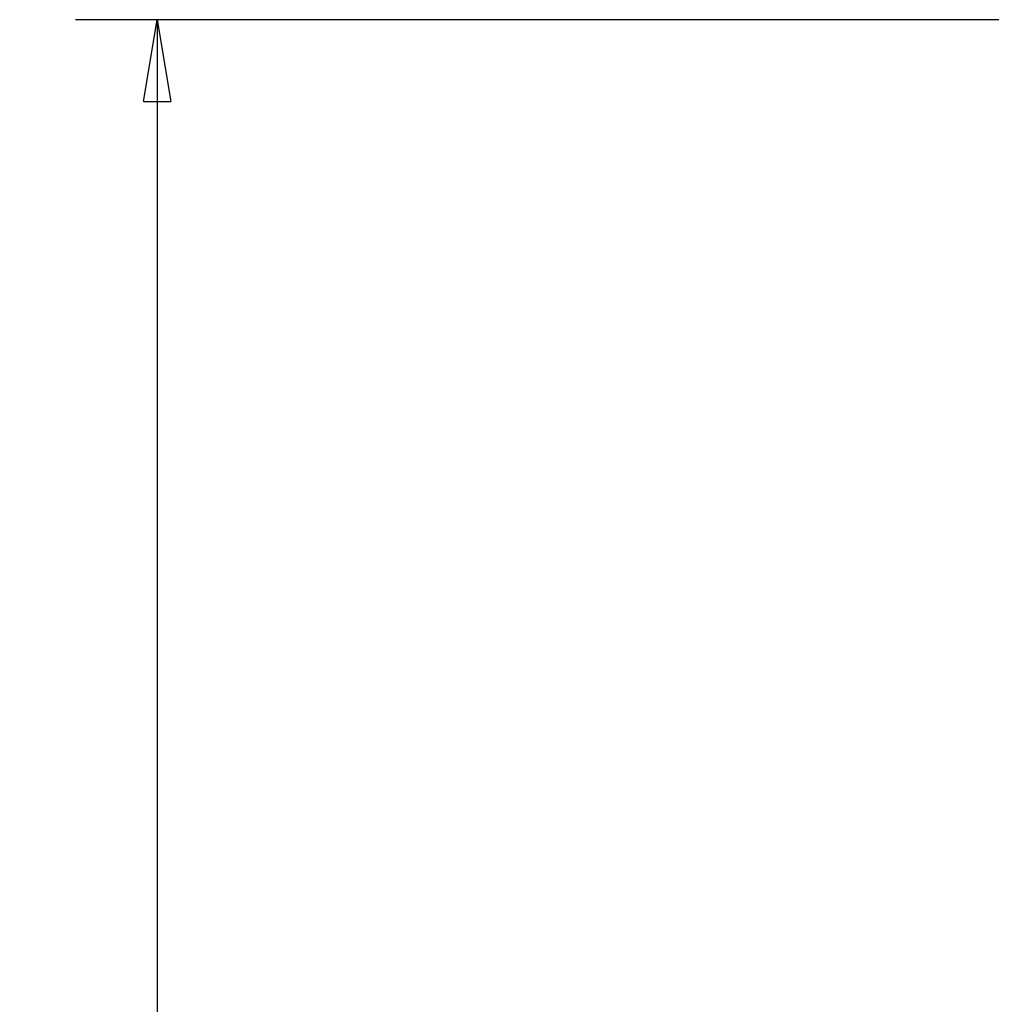
# Model space of a CAD drawing. Extents: x 103 to 841, y 0 to 547.
# Drawn here: x 487 to 523, y 510 to 547 of the extents above; entities that cross this region are included whole.
import ezdxf

# ---------------------------------------------------------------- set-up
doc = ezdxf.new("R2010")
doc.units = 0
doc.linetypes.add('HIDDENNEW0', pattern=[4.5, 1.5, -1.5, 1.5])
doc.layers.add('5', color=7, linetype='CONTINUOUS')
doc.layers.add('TANGVIIVATNONDEF', color=3, linetype='HIDDENNEW0')
doc.styles.get("Standard").update_dxf_attribs({"font": 'monotxt.shx'})
doc.dimstyles.new('DSTYLE1', dxfattribs={"dimtxt": 3, "dimasz": 3, "dimexe": 3, "dimexo": 0, "dimgap": 2, "dimtad": 1, "dimrnd": 0.1, "dimzin": 3, "dimcen": 0.09, "dimazin": 3, "dimtp": 1, "dimtm": 1, "dimtfac": 1, "dimtofl": 0, "dimtmove": 0, "dimatfit": 3})

# ---------------------------------------------------------------- blocks, each defined once
blk = doc.blocks.new('_AH1')
at = {"color": 0, "linetype": 'CONTINUOUS'}
for p, q in [((-1, 0.166667), (0, 0)), ((-1, 0.166667), (-1, -0.166667)), ((0, 0), (-1, -0.166667)), ((0, 0), (-1, 0))]:
    blk.add_line(p, q, dxfattribs=at)
blk = doc.blocks.new('*D5698')
at = {"layer": '5', "color": 1, "linetype": 'CONTINUOUS'}
for p, q in [((550.93055, 546.50432), (489.47196, 546.50432)), ((492.47196, 546.50432), (492.47196, 450.91723)), ((492.47208, 355.33014), (492.47196, 450.91723)), ((511.87047, 355.33014), (489.47208, 355.33014))]:
    blk.add_line(p, q, dxfattribs=at)
at = {"layer": '5', "color": 1, "xscale": 3, "yscale": 3, "zscale": 3}
for p, rotation in [((492.47196, 546.50432), 90), ((492.47208, 355.33014), 270)]:
    blk.add_blockref('_AH1', p, dxfattribs=dict(at, rotation=rotation))
at = {"layer": '5', "color": 1, "linetype": 'CONTINUOUS'}
blk.add_text('191,2', height=3, rotation=90, dxfattribs=at).set_placement((490.47096, 443.41723))

msp = doc.modelspace()

# ---------------------------------------------------------------- linework, layer by layer
at = {"layer": 'TANGVIIVATNONDEF', "color": 3, "linetype": 'CONTINUOUS'}
for points in [[(547.03131, 533.96473), (547.76982, 533.96474, -0.00000021), (548.50833, 533.96474, -0.00000028), (549.24684, 533.96474, -0.00000022), (549.98534, 533.96474), (550.72385, 533.96474, 0.00000006), (551.46235, 533.96475), (552.20086, 533.96475), (552.93936, 533.96475, 0), (553.67787, 533.96475, 0), (554.41638, 533.96475), (555.15488, 533.96475), (555.89339, 533.96476), (556.6319, 533.96476, 0), (557.3704, 533.96476), (558.10891, 533.96476), (558.84741, 533.96476)], [(581.02978, 543.62807, 0), (580.09234, 543.62807)], [(578.21746, 543.62806, -0.00000001), (577.28002, 543.62806, -0.00000001), (576.34257, 543.62806, -0.00000001), (575.40513, 543.62806)], [(586.34164, 545.81853, 0.00000004), (588.50653, 545.81853, 0.00000002), (591.34164, 545.81855)], [(571.40202, 533.96479, 0.00000001), (572.14053, 533.96479)], [(559.24033, 532.72765), (558.17883, 532.72765), (557.10024, 532.72764), (555.99645, 532.72764), (554.96015, 532.72764), (554.02327, 532.72764, -0.00000001), (552.82006, 532.72763), (550.96684, 532.72763), (548.53989, 532.72763)], [(573.61754, 533.9648, 0.00000001), (574.35604, 533.9648)], [(573.53025, 543.62805, -0.00000001), (572.5928, 543.62805, -0.00000001), (571.65535, 543.62805)], [(576.57156, 533.96481, 0.00000001), (577.31008, 533.96481)], [(560.37648, 543.62803, -0.00000002), (559.4686, 543.62803), (558.64782, 543.62803, -0.00000002), (557.59371, 543.62803, -0.00000004), (555.97014, 543.62803, -0.00000002), (553.84394, 543.62803)], [(566.73068, 532.72767, -0.00000001), (565.66059, 532.72766)], [(568.84303, 543.62804, -0.00000001), (567.90547, 543.62804, -0.00000001), (566.96815, 543.62804)], [(541.34165, 545.81837), (542.59165, 545.81837, -0.00000003), (543.84165, 545.81838, -0.00000003), (545.09165, 545.81838, -0.00000003), (546.34165, 545.81839, -0.00000002), (547.59165, 545.81839, -0.00000002), (548.84165, 545.8184), (550.09166, 545.8184), (551.34166, 545.81841, -0.00000002), (552.59166, 545.81841, -0.00000002), (553.84166, 545.81842), (555.09166, 545.81842), (556.34166, 545.81843), (557.59166, 545.81843), (558.84166, 545.81843)], [(587.55725, 533.96484, 0.00000001), (588.38767, 533.96484)], [(573.15091, 532.72768, -0.00000002), (572.08087, 532.72768)], [(565.09326, 543.62804, -0.00000001), (564.15392, 543.62804, -0.00000001), (563.21837, 543.62804)], [(584.92142, 532.72772, -0.00000002), (583.85137, 532.72772, -0.00000002), (582.78132, 532.72771, -0.00000002), (581.71128, 532.72771, -0.00000002), (580.64123, 532.72771, -0.00000002), (579.57119, 532.7277, -0.00000002), (578.50114, 532.7277)], [(587.06151, 532.72773, -0.00000002), (585.99146, 532.72773)], [(590.27165, 532.72774, -0.00000002), (589.2016, 532.72774, -0.00000002), (588.13156, 532.72773)]]:
    msp.add_lwpolyline(points, format="xyb", dxfattribs=at)

# ---------------------------------------------------------------- dimensions: what is measured, and where the dimension line sits
at = {"layer": '5', "color": 1, "linetype": 'CONTINUOUS'}
dim = msp.add_linear_dim(base=(492.47208, 355.33014), p1=(550.93055, 546.50432), p2=(511.87047, 355.33014), angle=270, dimstyle='DSTYLE1', override={"dimblk": '_AH1', "dimsah": 0}, dxfattribs=at)
dim.commit()
dim.dimension.update_dxf_attribs({"geometry": '*D5698', "text_midpoint": (488.97096, 450.91723), "dimtype": 128})

doc.saveas('drawing.dxf')
